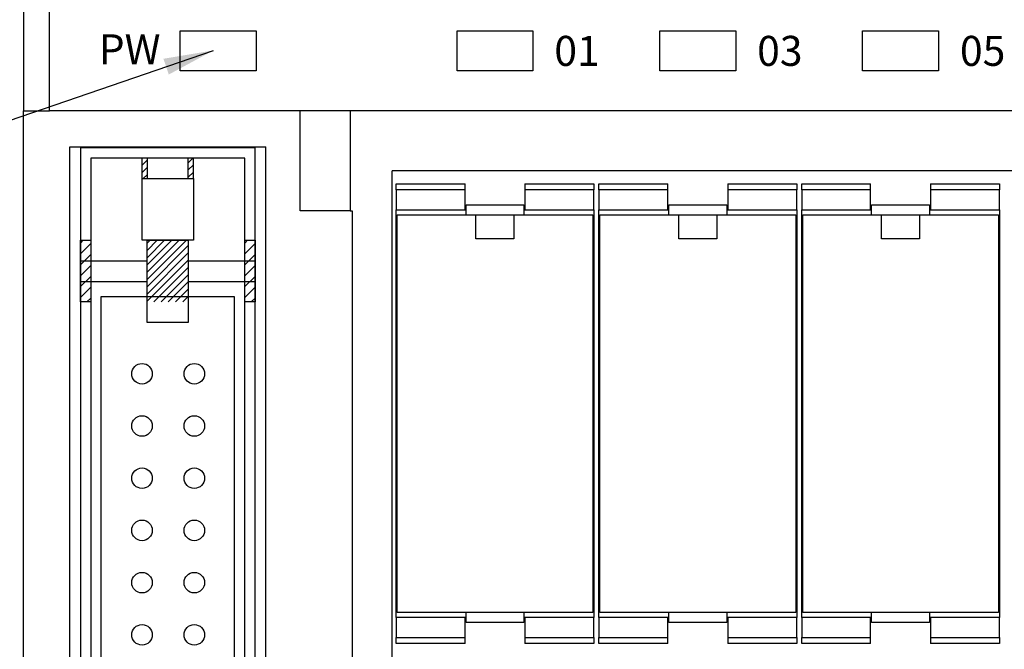
# Model space of a CAD drawing. Units: millimetres. Extents: x 2655 to 3493, y -1583 to -1296.
# Drawn here: x 2746 to 2796, y -1352 to -1321 of the extents above; entities that cross this region are included whole.
import ezdxf
from ezdxf.enums import TextEntityAlignment as Align

# ---------------------------------------------------------------- set-up
doc = ezdxf.new("R2010")
doc.units = ezdxf.units.MM
doc.layers.add('가시적인_것(ISO)', color=7, linetype='Continuous')
doc.styles.add('SEACAD_txt_shx', font='txt.shx')
doc.dimstyles.new('ISO-25', dxfattribs={"dimtxt": 2.5, "dimasz": 2.5, "dimexe": 1.25, "dimexo": 0.625, "dimtad": 1, "dimtxsty": 'Standard', "dimcen": 2.5, "dimadec": 0, "dimazin": 0, "dimtfac": 1, "dimtmove": 0, "dimatfit": 3, "dimfxl": 1, "dimarcsym": 0})

# ---------------------------------------------------------------- blocks, each defined once
blk = doc.blocks.new('SEANNOT_GROUP')
at = {"linetype": 'Continuous'}
blk.add_hatch(color=7, dxfattribs=at).paths.add_polyline_path([(2753.703, -1323.402), (2755.933, -1322.198), (2753.433, -1322.613)])
at = {"color": 7, "linetype": 'Continuous'}
blk.add_lwpolyline([(2724.629, -1327.647), (2740.02, -1327.647), (2755.933, -1322.198)], dxfattribs=at)
blk = doc.blocks.new('DMBLK57')
at = {"linetype": 'Continuous'}
for points in [[(2718.421, -1315.419), (2719.254, -1315.419), (2718.837, -1312.919)], [(2718.421, -1398.419), (2718.837, -1400.919), (2719.254, -1398.419)]]:
    blk.add_hatch(color=7, dxfattribs=at).paths.add_polyline_path(points)
at = {"color": 7, "linetype": 'Continuous'}
for p, q in [((2745.174, -1312.919), (2717.587, -1312.919)), ((2718.837, -1312.919), (2718.837, -1400.919)), ((2745.174, -1400.919), (2717.587, -1400.919))]:
    blk.add_line(p, q, dxfattribs=at)
at = {"color": 7, "linetype": 'Continuous', "style": 'SEACAD_txt_shx'}
blk.add_text('88', height=2.5, rotation=90, dxfattribs=at).set_placement((2715.712, -1359.233), align=Align.TOP_LEFT)
blk = doc.blocks.new('SE407')
at = {"color": 7, "linetype": 'Continuous'}
for p, q in [((2752.363, -1328.611), (2754.934, -1328.611)), ((2752.363, -1331.697), (2752.363, -1328.611)), ((2754.934, -1328.611), (2754.934, -1331.697)), ((2754.934, -1331.697), (2752.363, -1331.697))]:
    blk.add_line(p, q, dxfattribs=at)
blk = doc.blocks.new('SE406')
blk.add_blockref('SE407', (0, 0))
blk = doc.blocks.new('SE411')
at = {"color": 7, "linetype": 'Continuous'}
for p, q in [((2756.992, -1334.526), (2750.306, -1334.526)), ((2750.306, -1334.526), (2750.306, -1391.611)), ((2756.992, -1361.011), (2756.992, -1334.526))]:
    blk.add_line(p, q, dxfattribs=at)
blk = doc.blocks.new('SE410')
blk.add_blockref('SE411', (0, 0))
blk = doc.blocks.new('SE413')
at = {"color": 7, "linetype": 'Continuous'}
for p, q in [((2757.506, -1327.583), (2749.792, -1327.583)), ((2749.792, -1327.583), (2749.792, -1398.554)), ((2757.506, -1361.011), (2757.506, -1327.583))]:
    blk.add_line(p, q, dxfattribs=at)
blk = doc.blocks.new('SE412')
blk.add_blockref('SE413', (0, 0))
blk = doc.blocks.new('SE415')
at = {"color": 7, "linetype": 'Continuous'}
for p, q in [((2758.02, -1327.069), (2749.277, -1327.069)), ((2749.277, -1327.069), (2749.277, -1399.069)), ((2758.02, -1399.069), (2758.02, -1327.069))]:
    blk.add_line(p, q, dxfattribs=at)
blk = doc.blocks.new('SE414')
blk.add_blockref('SE415', (0, 0))
blk = doc.blocks.new('SE417')
at = {"color": 7, "linetype": 'Continuous'}
for p, q in [((2752.62, -1331.697), (2754.677, -1331.697)), ((2752.62, -1335.811), (2752.62, -1331.697)), ((2754.677, -1331.697), (2754.677, -1335.811)), ((2754.677, -1335.811), (2752.62, -1335.811))]:
    blk.add_line(p, q, dxfattribs=at)
blk = doc.blocks.new('SE416')
blk.add_blockref('SE417', (0, 0))
blk = doc.blocks.new('SE419')
at = {"color": 7, "linetype": 'Continuous'}
for p, q in [((2757.506, -1331.697), (2758.02, -1331.697)), ((2757.506, -1334.783), (2757.506, -1331.697)), ((2758.02, -1331.697), (2758.02, -1334.783)), ((2758.02, -1334.783), (2757.506, -1334.783))]:
    blk.add_line(p, q, dxfattribs=at)
blk = doc.blocks.new('SE418')
blk.add_blockref('SE419', (0, 0))
blk = doc.blocks.new('SE433')
at = {"color": 7, "linetype": 'Continuous'}
for p, q in [((2752.62, -1327.583), (2752.62, -1328.611)), ((2754.677, -1328.611), (2754.677, -1327.583)), ((2752.62, -1328.611), (2754.677, -1328.611))]:
    blk.add_line(p, q, dxfattribs=at)
blk = doc.blocks.new('SE432')
blk.add_blockref('SE433', (0, 0))
blk = doc.blocks.new('SE435')
at = {"color": 7, "linetype": 'Continuous'}
for p, q in [((2749.277, -1331.697), (2749.792, -1331.697)), ((2749.277, -1334.783), (2749.277, -1331.697)), ((2749.792, -1331.697), (2749.792, -1334.783)), ((2749.792, -1334.783), (2749.277, -1334.783))]:
    blk.add_line(p, q, dxfattribs=at)
blk = doc.blocks.new('SE434')
blk.add_blockref('SE435', (0, 0))

msp = doc.modelspace()

# ---------------------------------------------------------------- linework, layer by layer
at = {"color": 7, "linetype": 'Continuous'}
for p, q in [((2752.363, -1328.611), (2752.363, -1327.583)), ((2752.62, -1327.687), (2752.363, -1327.944)), ((2754.906, -1327.583), (2754.677, -1327.812)), ((2754.934, -1327.918), (2754.677, -1328.176)), ((2754.934, -1328.611), (2754.934, -1327.583)), ((2752.62, -1328.051), (2752.363, -1328.308)), ((2754.934, -1328.282), (2754.677, -1328.539)), ((2752.62, -1328.414), (2752.423, -1328.611)), ((2749.413, -1331.697), (2749.277, -1331.833)), ((2754.579, -1331.697), (2752.62, -1333.656)), ((2754.215, -1331.697), (2752.62, -1333.293)), ((2753.852, -1331.697), (2752.62, -1332.929)), ((2753.488, -1331.697), (2752.62, -1332.565)), ((2753.125, -1331.697), (2752.62, -1332.202)), ((2752.761, -1331.697), (2752.62, -1331.838)), ((2757.641, -1331.697), (2757.506, -1331.833)), ((2749.792, -1331.864), (2749.277, -1332.378)), ((2754.677, -1331.963), (2752.62, -1334.02)), ((2754.677, -1332.326), (2752.62, -1334.383)), ((2758.02, -1331.864), (2757.506, -1332.378)), ((2749.792, -1332.409), (2749.277, -1332.924)), ((2749.277, -1332.726), (2752.62, -1332.726)), ((2754.677, -1332.69), (2752.62, -1334.747)), ((2754.677, -1332.726), (2758.02, -1332.726)), ((2758.02, -1332.409), (2757.506, -1332.924)), ((2749.792, -1332.955), (2749.277, -1333.469)), ((2754.677, -1333.054), (2752.948, -1334.783)), ((2758.02, -1332.955), (2757.506, -1333.469)), ((2749.792, -1333.5), (2749.277, -1334.014)), ((2749.277, -1333.754), (2752.62, -1333.754)), ((2754.677, -1333.417), (2753.312, -1334.783)), ((2754.677, -1333.781), (2753.675, -1334.783)), ((2754.677, -1333.754), (2758.02, -1333.754)), ((2758.02, -1333.5), (2757.506, -1334.014)), ((2749.792, -1334.046), (2749.277, -1334.56)), ((2754.677, -1334.145), (2754.039, -1334.783)), ((2758.02, -1334.046), (2757.506, -1334.56)), ((2749.792, -1334.591), (2749.6, -1334.783)), ((2754.677, -1334.508), (2754.403, -1334.783)), ((2758.02, -1334.591), (2757.828, -1334.783))]:
    msp.add_line(p, q, dxfattribs=at)
for centre in [(2752.363, -1338.373), (2754.976, -1338.373), (2752.363, -1340.985), (2754.976, -1340.985), (2752.363, -1343.598), (2754.976, -1343.598), (2752.363, -1346.21), (2754.976, -1346.21), (2752.363, -1348.823), (2754.976, -1348.823), (2752.363, -1351.435), (2754.976, -1351.435)]:
    msp.add_circle(centre, 0.514, dxfattribs=at)
at = {"layer": '가시적인_것(ISO)', "color": 7, "linetype": 'Continuous'}
for p, q in [((2746.424, -1312.919), (2746.424, -1325.219)), ((2747.724, -1325.219), (2747.724, -1314.219)), ((2754.274, -1323.219), (2754.274, -1321.219)), ((2754.274, -1321.219), (2758.074, -1321.219)), ((2758.074, -1321.219), (2758.074, -1323.219)), ((2768.124, -1323.219), (2768.124, -1321.219)), ((2768.124, -1321.219), (2771.924, -1321.219)), ((2771.924, -1321.219), (2771.924, -1323.219)), ((2778.274, -1323.219), (2778.274, -1321.219)), ((2778.274, -1321.219), (2782.074, -1321.219)), ((2782.074, -1321.219), (2782.074, -1323.219)), ((2788.424, -1323.219), (2788.424, -1321.219)), ((2788.424, -1321.219), (2792.224, -1321.219)), ((2792.224, -1321.219), (2792.224, -1323.219)), ((2758.074, -1323.219), (2754.274, -1323.219)), ((2771.924, -1323.219), (2768.124, -1323.219)), ((2782.074, -1323.219), (2778.274, -1323.219)), ((2792.224, -1323.219), (2788.424, -1323.219)), ((2746.424, -1400.919), (2746.424, -1325.219)), ((2746.424, -1325.219), (2747.724, -1325.219)), ((2760.274, -1325.219), (2747.724, -1325.219)), ((2762.774, -1325.219), (2760.274, -1325.219)), ((2760.274, -1330.219), (2760.274, -1325.219)), ((2932.924, -1325.219), (2762.774, -1325.219)), ((2762.774, -1325.219), (2762.774, -1330.219)), ((2748.749, -1327.019), (2758.549, -1327.019)), ((2748.749, -1399.119), (2748.749, -1327.019)), ((2758.549, -1399.119), (2758.549, -1327.019)), ((2764.874, -1376.019), (2764.874, -1328.219)), ((2927.424, -1328.219), (2764.874, -1328.219)), ((2765.074, -1329.169), (2765.074, -1328.869)), ((2765.074, -1328.869), (2768.524, -1328.869)), ((2768.524, -1329.169), (2768.524, -1328.869)), ((2771.524, -1328.869), (2774.974, -1328.869)), ((2771.524, -1328.869), (2771.524, -1329.169)), ((2774.974, -1328.869), (2774.974, -1329.169)), ((2775.224, -1329.169), (2775.224, -1328.869)), ((2775.224, -1328.869), (2778.674, -1328.869)), ((2778.674, -1329.169), (2778.674, -1328.869)), ((2781.674, -1328.869), (2785.124, -1328.869)), ((2781.674, -1328.869), (2781.674, -1329.169)), ((2785.124, -1328.869), (2785.124, -1329.169)), ((2785.374, -1329.169), (2785.374, -1328.869)), ((2785.374, -1328.869), (2788.824, -1328.869)), ((2788.824, -1329.169), (2788.824, -1328.869)), ((2791.824, -1328.869), (2795.274, -1328.869)), ((2791.824, -1328.869), (2791.824, -1329.169)), ((2795.274, -1328.869), (2795.274, -1329.169)), ((2765.074, -1329.169), (2765.074, -1330.169)), ((2768.524, -1329.169), (2765.074, -1329.169)), ((2768.524, -1330.169), (2768.524, -1329.169)), ((2774.974, -1329.169), (2771.524, -1329.169)), ((2771.524, -1329.169), (2771.524, -1330.169)), ((2774.974, -1330.169), (2774.974, -1329.169)), ((2775.224, -1329.169), (2775.224, -1330.169)), ((2778.674, -1329.169), (2775.224, -1329.169)), ((2778.674, -1330.169), (2778.674, -1329.169)), ((2785.124, -1329.169), (2781.674, -1329.169)), ((2781.674, -1329.169), (2781.674, -1330.169)), ((2785.124, -1330.169), (2785.124, -1329.169)), ((2785.374, -1329.169), (2785.374, -1330.169)), ((2788.824, -1329.169), (2785.374, -1329.169)), ((2788.824, -1330.169), (2788.824, -1329.169)), ((2795.274, -1329.169), (2791.824, -1329.169)), ((2791.824, -1329.169), (2791.824, -1330.169)), ((2795.274, -1330.169), (2795.274, -1329.169)), ((2762.774, -1330.219), (2760.274, -1330.219)), ((2762.774, -1330.219), (2762.874, -1330.219)), ((2762.874, -1330.219), (2762.874, -1376.019)), ((2765.074, -1335.624), (2765.074, -1330.169)), ((2765.074, -1330.169), (2768.524, -1330.169)), ((2768.574, -1330.169), (2768.524, -1330.169)), ((2768.574, -1329.919), (2771.474, -1329.919)), ((2768.574, -1330.419), (2768.574, -1329.919)), ((2771.474, -1329.919), (2771.474, -1330.419)), ((2771.524, -1330.169), (2771.474, -1330.169)), ((2771.524, -1330.169), (2774.974, -1330.169)), ((2774.974, -1330.169), (2774.974, -1335.624)), ((2775.224, -1335.624), (2775.224, -1330.169)), ((2775.224, -1330.169), (2778.674, -1330.169)), ((2778.724, -1330.169), (2778.674, -1330.169)), ((2778.724, -1329.919), (2781.624, -1329.919)), ((2778.724, -1330.419), (2778.724, -1329.919)), ((2781.624, -1329.919), (2781.624, -1330.419)), ((2781.674, -1330.169), (2781.624, -1330.169)), ((2781.674, -1330.169), (2785.124, -1330.169)), ((2785.124, -1330.169), (2785.124, -1335.624)), ((2785.374, -1335.624), (2785.374, -1330.169)), ((2785.374, -1330.169), (2788.824, -1330.169)), ((2788.874, -1330.169), (2788.824, -1330.169)), ((2788.874, -1329.919), (2791.774, -1329.919)), ((2788.874, -1330.419), (2788.874, -1329.919)), ((2791.774, -1329.919), (2791.774, -1330.419)), ((2791.824, -1330.169), (2791.774, -1330.169)), ((2791.824, -1330.169), (2795.274, -1330.169)), ((2795.274, -1330.169), (2795.274, -1335.624)), ((2765.124, -1330.419), (2769.074, -1330.419)), ((2765.124, -1350.319), (2765.124, -1330.419)), ((2769.074, -1331.619), (2769.074, -1330.419)), ((2769.074, -1330.419), (2770.974, -1330.419)), ((2770.974, -1330.419), (2770.974, -1331.619)), ((2770.974, -1330.419), (2774.924, -1330.419)), ((2774.924, -1330.419), (2774.924, -1350.319)), ((2775.274, -1330.419), (2779.224, -1330.419)), ((2775.274, -1350.319), (2775.274, -1330.419)), ((2779.224, -1331.619), (2779.224, -1330.419)), ((2779.224, -1330.419), (2781.124, -1330.419)), ((2781.124, -1330.419), (2781.124, -1331.619)), ((2781.124, -1330.419), (2785.074, -1330.419)), ((2785.074, -1330.419), (2785.074, -1350.319)), ((2785.424, -1330.419), (2789.374, -1330.419)), ((2785.424, -1350.319), (2785.424, -1330.419)), ((2789.374, -1331.619), (2789.374, -1330.419)), ((2789.374, -1330.419), (2791.274, -1330.419)), ((2791.274, -1330.419), (2791.274, -1331.619)), ((2791.274, -1330.419), (2795.224, -1330.419)), ((2795.224, -1330.419), (2795.224, -1350.319)), ((2770.974, -1331.619), (2769.074, -1331.619)), ((2781.124, -1331.619), (2779.224, -1331.619)), ((2791.274, -1331.619), (2789.374, -1331.619)), ((2765.074, -1338.024), (2765.074, -1335.624)), ((2765.074, -1335.624), (2765.124, -1335.624)), ((2774.924, -1335.624), (2774.974, -1335.624)), ((2774.974, -1335.624), (2774.974, -1338.024)), ((2775.224, -1338.024), (2775.224, -1335.624)), ((2775.224, -1335.624), (2775.274, -1335.624)), ((2785.074, -1335.624), (2785.124, -1335.624)), ((2785.124, -1335.624), (2785.124, -1338.024)), ((2785.374, -1338.024), (2785.374, -1335.624)), ((2785.374, -1335.624), (2785.424, -1335.624)), ((2795.224, -1335.624), (2795.274, -1335.624)), ((2795.274, -1335.624), (2795.274, -1338.024)), ((2765.124, -1338.024), (2765.074, -1338.024)), ((2765.074, -1345.214), (2765.074, -1338.024)), ((2774.974, -1338.024), (2774.924, -1338.024)), ((2774.974, -1338.024), (2774.974, -1345.214)), ((2775.274, -1338.024), (2775.224, -1338.024)), ((2775.224, -1345.214), (2775.224, -1338.024)), ((2785.124, -1338.024), (2785.074, -1338.024)), ((2785.124, -1338.024), (2785.124, -1345.214)), ((2785.424, -1338.024), (2785.374, -1338.024)), ((2785.374, -1345.214), (2785.374, -1338.024)), ((2795.274, -1338.024), (2795.224, -1338.024)), ((2795.274, -1338.024), (2795.274, -1345.214)), ((2765.074, -1345.214), (2765.124, -1345.214)), ((2765.074, -1347.614), (2765.074, -1345.214)), ((2774.924, -1345.214), (2774.974, -1345.214)), ((2774.974, -1345.214), (2774.974, -1347.614)), ((2775.224, -1345.214), (2775.274, -1345.214)), ((2775.224, -1347.614), (2775.224, -1345.214)), ((2785.074, -1345.214), (2785.124, -1345.214)), ((2785.124, -1345.214), (2785.124, -1347.614)), ((2785.374, -1345.214), (2785.424, -1345.214)), ((2785.374, -1347.614), (2785.374, -1345.214)), ((2795.224, -1345.214), (2795.274, -1345.214)), ((2795.274, -1345.214), (2795.274, -1347.614)), ((2765.074, -1350.569), (2765.074, -1347.614)), ((2765.124, -1347.614), (2765.074, -1347.614)), ((2774.974, -1347.614), (2774.924, -1347.614)), ((2774.974, -1347.614), (2774.974, -1350.569)), ((2775.224, -1350.569), (2775.224, -1347.614)), ((2775.274, -1347.614), (2775.224, -1347.614)), ((2785.124, -1347.614), (2785.074, -1347.614)), ((2785.124, -1347.614), (2785.124, -1350.569)), ((2785.374, -1350.569), (2785.374, -1347.614)), ((2785.424, -1347.614), (2785.374, -1347.614)), ((2795.274, -1347.614), (2795.224, -1347.614)), ((2795.274, -1347.614), (2795.274, -1350.569)), ((2765.074, -1350.569), (2765.074, -1351.569)), ((2768.524, -1350.569), (2765.074, -1350.569)), ((2774.924, -1350.319), (2765.124, -1350.319)), ((2768.574, -1350.569), (2768.524, -1350.569)), ((2768.524, -1351.569), (2768.524, -1350.569)), ((2768.574, -1350.819), (2768.574, -1350.319)), ((2771.474, -1350.319), (2771.474, -1350.819)), ((2771.524, -1350.569), (2771.474, -1350.569)), ((2774.974, -1350.569), (2771.524, -1350.569)), ((2771.524, -1350.569), (2771.524, -1351.569)), ((2774.974, -1351.569), (2774.974, -1350.569)), ((2775.224, -1350.569), (2775.224, -1351.569)), ((2778.674, -1350.569), (2775.224, -1350.569)), ((2785.074, -1350.319), (2775.274, -1350.319)), ((2778.724, -1350.569), (2778.674, -1350.569)), ((2778.674, -1351.569), (2778.674, -1350.569)), ((2778.724, -1350.819), (2778.724, -1350.319)), ((2781.624, -1350.319), (2781.624, -1350.819)), ((2781.674, -1350.569), (2781.624, -1350.569)), ((2785.124, -1350.569), (2781.674, -1350.569)), ((2781.674, -1350.569), (2781.674, -1351.569)), ((2785.124, -1351.569), (2785.124, -1350.569)), ((2785.374, -1350.569), (2785.374, -1351.569)), ((2788.824, -1350.569), (2785.374, -1350.569)), ((2795.224, -1350.319), (2785.424, -1350.319)), ((2788.874, -1350.569), (2788.824, -1350.569)), ((2788.824, -1351.569), (2788.824, -1350.569)), ((2788.874, -1350.819), (2788.874, -1350.319)), ((2791.774, -1350.319), (2791.774, -1350.819)), ((2791.824, -1350.569), (2791.774, -1350.569)), ((2795.274, -1350.569), (2791.824, -1350.569)), ((2791.824, -1350.569), (2791.824, -1351.569)), ((2795.274, -1351.569), (2795.274, -1350.569)), ((2771.474, -1350.819), (2768.574, -1350.819)), ((2781.624, -1350.819), (2778.724, -1350.819)), ((2791.774, -1350.819), (2788.874, -1350.819)), ((2765.074, -1351.869), (2765.074, -1351.569)), ((2765.074, -1351.569), (2768.524, -1351.569)), ((2768.524, -1351.869), (2768.524, -1351.569)), ((2771.524, -1351.569), (2774.974, -1351.569)), ((2771.524, -1351.569), (2771.524, -1351.869)), ((2774.974, -1351.569), (2774.974, -1351.869)), ((2775.224, -1351.869), (2775.224, -1351.569)), ((2775.224, -1351.569), (2778.674, -1351.569)), ((2778.674, -1351.869), (2778.674, -1351.569)), ((2781.674, -1351.569), (2785.124, -1351.569)), ((2781.674, -1351.569), (2781.674, -1351.869)), ((2785.124, -1351.569), (2785.124, -1351.869)), ((2785.374, -1351.869), (2785.374, -1351.569)), ((2785.374, -1351.569), (2788.824, -1351.569)), ((2788.824, -1351.869), (2788.824, -1351.569)), ((2791.824, -1351.569), (2795.274, -1351.569)), ((2791.824, -1351.569), (2791.824, -1351.869)), ((2795.274, -1351.569), (2795.274, -1351.869)), ((2768.524, -1351.869), (2765.074, -1351.869)), ((2774.974, -1351.869), (2771.524, -1351.869)), ((2778.674, -1351.869), (2775.224, -1351.869)), ((2785.124, -1351.869), (2781.674, -1351.869)), ((2788.824, -1351.869), (2785.374, -1351.869)), ((2795.274, -1351.869), (2791.824, -1351.869))]:
    msp.add_line(p, q, dxfattribs=at)

# ---------------------------------------------------------------- block references
for name in ['SEANNOT_GROUP', 'SE414', 'SE412', 'SE432', 'SE406', 'SE434', 'SE416', 'SE418', 'SE410']:
    msp.add_blockref(name, (0, 0))

# ---------------------------------------------------------------- texts
at = {"char_height": 1.5, "attachment_point": 5}
for s, insert, width in [('{\\fArial|b0||i0||c0|p34;\\C7;\\H1.5;\\W1.;PW}', (2751.741, -1322.14), 3.48914), ('{\\fArial|b0||i0||c0|p34;\\C7;\\H1.5;\\W1.;01}', (2774.129, -1322.219), 2.34784), ('{\\fArial|b0||i0||c0|p34;\\C7;\\H1.5;\\W1.;03}', (2784.279, -1322.219), 2.34784), ('{\\fArial|b0||i0||c0|p34;\\C7;\\H1.5;\\W1.;05}', (2794.429, -1322.219), 2.34784)]:
    msp.add_mtext(s, dxfattribs=dict(at, insert=insert, width=width))

# ---------------------------------------------------------------- dimensions: what is measured, and where the dimension line sits
at = {"color": 7, "linetype": 'Continuous'}
dim = msp.add_linear_dim(base=(2718.837, -1312.919), p1=(2746.424, -1312.919), p2=(2746.424, -1400.919), angle=270, text='\\A1;<>', dimstyle='ISO-25', override={"dimexo": 1.25, "dimsah": 1, "dimcen": 1.25}, dxfattribs=at)
dim.commit()
dim.dimension.update_dxf_attribs({"geometry": 'DMBLK57', "text_midpoint": (2718.837, -1356.919), "dimtype": 161})

doc.saveas('drawing.dxf')
